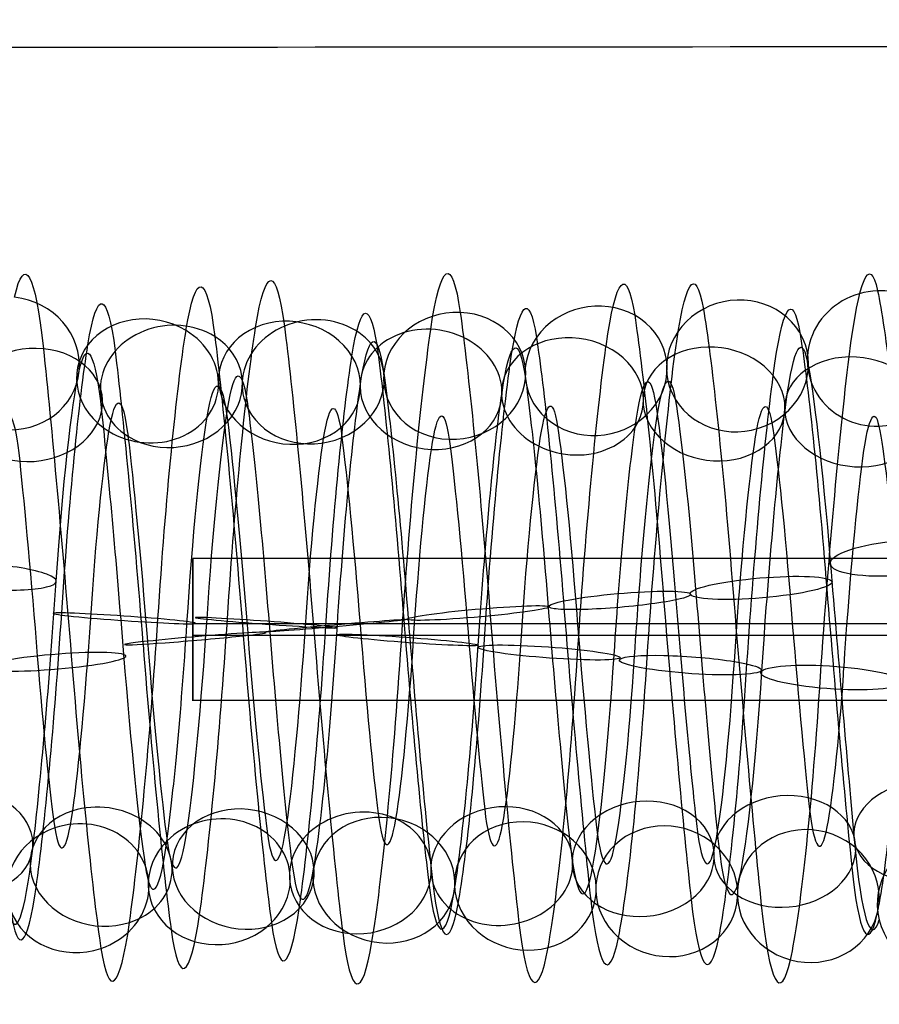
# Model space of a CAD drawing. Units: millimetres. Extents: x -329 to 329, y -16 to 690.
# Drawn here: x 63 to 75, y 277 to 291 of the extents above; entities that cross this region are included whole.
import ezdxf

# ---------------------------------------------------------------- set-up
doc = ezdxf.new("R2010")
doc.units = ezdxf.units.MM
doc.header["$MEASUREMENT"] = 0
doc.layers.add('Predeterminado', color=7, linetype='Continuous', true_color=0x000000)

msp = doc.modelspace()

# ---------------------------------------------------------------- linework, layer by layer
at = {"layer": 'Predeterminado', "color": 253, "true_color": 0x98aaaf}
for p, q in [((128, 283.622, 286.11), (65, 283.622, 286.11)), ((65, 281.629, 286.273), (65, 283.622, 286.11)), ((128, 282.707, 287.188), (65, 282.707, 287.188)), ((65, 282.543, 285.195), (65, 282.707, 287.188)), ((128, 282.543, 285.195), (65, 282.543, 285.195)), ((128, 281.629, 286.273), (65, 281.629, 286.273))]:
    msp.add_line(p, q, dxfattribs=at)
at = {"layer": 'Predeterminado', "color": 253, "true_color": 0x98aaaf, "extrusion": (0.996454, -0.001666, -0.084124)}
for centre, radius, start, end in [((282.712, 290.397, 37.871), 5.01, 339.2532, 37.7388), ((282.712, 290.397, 38.749), 3.901, 339.3478, 37.8334), ((282.712, 290.397, 37.641), 3.023, 339.4942, 37.9797)]:
    msp.add_arc(centre, radius, start, end, dxfattribs=at)
at = {"layer": 'Predeterminado', "color": 253, "true_color": 0x98aaaf, "extrusion": (0.99644, -0.018728, -0.082203)}
for centre, radius, start, end in [((283.844, 290.419, 39.421), 5.02, 327.4547, 26.9346), ((283.844, 290.419, 38.397), 4.044, 327.5701, 27.05), ((283.844, 290.419, 40.397), 3.996, 327.3441, 26.824), ((283.844, 290.419, 39.373), 3.02, 327.4629, 26.9427)]:
    msp.add_arc(centre, radius, start, end, dxfattribs=at)
at = {"layer": 'Predeterminado', "color": 253, "true_color": 0x98aaaf, "extrusion": (0.996465, -0.029784, -0.078548)}
for centre, radius, start, end in [((284.698, 290.491, 43.193), 5.02, 320.0067, 17.5849), ((284.698, 290.491, 42.256), 3.96, 319.9201, 17.4983), ((284.698, 290.491, 43.316), 3.024, 319.766, 17.3442)]:
    msp.add_arc(centre, radius, start, end, dxfattribs=at)
at = {"layer": 'Predeterminado', "color": 253, "true_color": 0x98aaaf, "extrusion": (0.996442, -0.015085, -0.082918)}
for centre, radius, start, end in [((283.585, 290.37, 37.789), 4.908, 329.9571, 29.4873), ((283.585, 290.37, 39.134), 4.471, 329.8586, 29.3888), ((283.585, 290.37, 37.352), 3.563, 330.0877, 29.6179), ((283.585, 290.37, 38.697), 3.126, 329.9651, 29.4953)]:
    msp.add_arc(centre, radius, start, end, dxfattribs=at)
at = {"layer": 'Predeterminado', "color": 253, "true_color": 0x98aaaf, "extrusion": (0.996439, -0.022113, -0.081364)}
for centre, radius, start, end in [((284.087, 290.466, 41.157), 4.897, 325.0549, 24.3679), ((284.087, 290.466, 39.792), 4.525, 325.1584, 24.4715), ((284.087, 290.466, 41.528), 3.532, 324.9295, 24.2425), ((284.087, 290.466, 40.164), 3.161, 325.0629, 24.3759)]:
    msp.add_arc(centre, radius, start, end, dxfattribs=at)
at = {"layer": 'Predeterminado', "color": 253, "true_color": 0x98aaaf, "extrusion": (0.996439, -0.025536, -0.080355)}
for centre, radius, start, end in [((284.356, 290.505, 41.433), 4.877, 322.6294, 21.9233), ((284.356, 290.505, 42.81), 4.556, 322.5329, 21.8268), ((284.356, 290.505, 41.112), 3.5, 322.5407, 21.8346), ((284.356, 290.505, 42.489), 3.179, 322.3934, 21.6873)]:
    msp.add_arc(centre, radius, start, end, dxfattribs=at)
at = {"layer": 'Predeterminado', "color": 253, "true_color": 0x98aaaf, "extrusion": (0.996429, -0.013276, -0.083385)}
for centre, radius, start, end in [((283.439, 290.261, 37.201), 4.843, 330.7528, 31.1011), ((283.439, 290.261, 35.81), 4.587, 330.8433, 31.1915), ((283.439, 290.261, 37.458), 3.452, 330.8511, 31.1993), ((283.439, 290.261, 36.067), 3.196, 330.9888, 31.337)]:
    msp.add_arc(centre, radius, start, end, dxfattribs=at)
at = {"layer": 'Predeterminado', "color": 253, "true_color": 0x98aaaf, "extrusion": (0.069083, -0.379859, 0.922461)}
for start, end in [(289.2255, 109.2255), (109.2255, 289.2255)]:
    msp.add_arc((122.708, 358.946, 161.635), 1, start, end, dxfattribs=at)
at = {"layer": 'Predeterminado', "color": 253, "true_color": 0x98aaaf, "extrusion": (0.066241, -0.310252, 0.948344)}
for start, end in [(79.071, 259.071), (259.071, 79.071)]:
    msp.add_arc((132.787, 342.048, 188.633), 1, start, end, dxfattribs=at)
at = {"layer": 'Predeterminado', "color": 253, "true_color": 0x98aaaf, "extrusion": (0.996466, 0.069698, -0.046875)}
for centre, radius, start, end in [((276.691, 290.277, 80.895), 5.029, 17.9434, 75.4287), ((276.691, 290.277, 79.853), 4.072, 17.8568, 75.3421), ((276.691, 290.277, 80.81), 3.031, 17.7032, 75.1885)]:
    msp.add_arc(centre, radius, start, end, dxfattribs=at)
at = {"layer": 'Predeterminado', "color": 253, "true_color": 0x98aaaf, "extrusion": (0.079724, 0.360012, 0.929535)}
msp.add_arc((0.98, -167.426, 372.783), 1, 96.6787, 276.6787, dxfattribs=at)
at = {"layer": 'Predeterminado', "color": 253, "true_color": 0x98aaaf, "extrusion": (0.071729, -0.417699, 0.90575)}
for start, end in [(318.2874, 138.2874), (138.2874, 318.2874)]:
    msp.add_arc((118.092, 366.702, 146.22), 1, start, end, dxfattribs=at)
at = {"layer": 'Predeterminado', "color": 253, "true_color": 0x98aaaf, "extrusion": (0.08337, 0.491902, 0.86665)}
for start, end in [(245.5019, 65.5019), (65.5019, 245.5019)]:
    msp.add_arc((-15.649, -111.984, 392.447), 1, start, end, dxfattribs=at)
at = {"layer": 'Predeterminado', "color": 253, "true_color": 0x98aaaf, "extrusion": (0.086157, 0.50266, 0.86018)}
for start, end in [(217.0178, 37.0178), (37.0178, 217.0178)]:
    msp.add_arc((-17.074, -107.259, 393.982), 1, start, end, dxfattribs=at)
at = {"layer": 'Predeterminado', "color": 253, "true_color": 0x98aaaf, "extrusion": (0.071839, -0.490067, 0.86872)}
for start, end in [(16.6338, 196.6338), (196.6338, 16.6338)]:
    msp.add_arc((107.482, 380.245, 114.919), 1, start, end, dxfattribs=at)
at = {"layer": 'Predeterminado', "color": 253, "true_color": 0x98aaaf, "extrusion": (0.072664, -0.454384, 0.887837)}
for start, end in [(347.4271, 167.4271), (167.4271, 347.4271)]:
    msp.add_arc((113.007, 373.803, 130.66), 1, start, end, dxfattribs=at)
at = {"layer": 'Predeterminado', "color": 253, "true_color": 0x98aaaf, "extrusion": (0.996444, 0.077543, -0.032976)}
for centre, radius, start, end in [((276.424, 289.006, 81.259), 5.01, 27.2533, 86.7485), ((276.424, 289.006, 80.135), 4.151, 27.3658, 86.861), ((276.424, 289.006, 82.118), 3.887, 27.1395, 86.6346), ((276.424, 289.006, 80.995), 3.027, 27.2614, 86.7566)]:
    msp.add_arc(centre, radius, start, end, dxfattribs=at)
at = {"layer": 'Predeterminado', "color": 253, "true_color": 0x98aaaf, "extrusion": (0.996441, 0.075914, -0.036642)}
for centre, radius, start, end in [((276.413, 289.357, 82.182), 4.829, 24.7004, 84.1262), ((276.413, 289.357, 80.785), 4.607, 24.8022, 84.228), ((276.413, 289.357, 82.404), 3.433, 24.5713, 83.997), ((276.413, 289.357, 81.008), 3.21, 24.7084, 84.1342)]:
    msp.add_arc(centre, radius, start, end, dxfattribs=at)
at = {"layer": 'Predeterminado', "color": 253, "true_color": 0x98aaaf, "extrusion": (0.996439, 0.074169, -0.040092)}
for centre, radius, start, end in [((276.418, 289.693, 81.659), 4.926, 22.2676, 81.5948), ((276.418, 289.693, 82.993), 4.459, 22.1719, 81.4991), ((276.418, 289.693, 81.191), 3.592, 22.1797, 81.5068), ((276.418, 289.693, 82.526), 3.124, 22.03, 81.3572)]:
    msp.add_arc(centre, radius, start, end, dxfattribs=at)
at = {"layer": 'Predeterminado', "color": 253, "true_color": 0x98aaaf, "extrusion": (0.069045, -0.513184, 0.855497)}
for start, end in [(45.7714, 225.7714), (225.7714, 45.7714)]:
    msp.add_arc((102.263, 384.409, 104.29), 1, start, end, dxfattribs=at)
at = {"layer": 'Predeterminado', "color": 253, "true_color": 0x98aaaf, "extrusion": (0.996442, 0.07898, -0.029423)}
for centre, radius, start, end in [((276.453, 288.669, 80.216), 4.954, 29.791, 89.2989), ((276.453, 288.669, 81.506), 4.374, 29.6902, 89.1981), ((276.453, 288.669, 79.636), 3.664, 29.9181, 89.4259), ((276.453, 288.669, 80.926), 3.084, 29.7991, 89.307)]:
    msp.add_arc(centre, radius, start, end, dxfattribs=at)
at = {"layer": 'Predeterminado', "color": 253, "true_color": 0x98aaaf, "extrusion": (0.996454, -0.06328, -0.055456)}
for centre, radius, start, end in [((286.117, 288.334, 30.787), 4.875, 272.1445, 330.5541), ((286.117, 288.334, 29.413), 4.54, 272.2343, 330.6439), ((286.117, 288.334, 31.122), 3.502, 272.2421, 330.6517), ((286.117, 288.334, 29.748), 3.166, 272.3811, 330.7908)]:
    msp.add_arc(centre, radius, start, end, dxfattribs=at)
at = {"layer": 'Predeterminado', "color": 253, "true_color": 0x98aaaf, "extrusion": (0.996453, -0.064056, -0.054567)}
for centre, radius, start, end in [((286.276, 288.413, 31.787), 4.894, 271.4118, 329.7637), ((286.276, 288.413, 33.155), 4.533, 271.3147, 329.6667), ((286.276, 288.413, 31.427), 3.526, 271.5437, 329.8957), ((286.276, 288.413, 32.794), 3.166, 271.4198, 329.7717)]:
    msp.add_arc(centre, radius, start, end, dxfattribs=at)
at = {"layer": 'Predeterminado', "color": 253, "true_color": 0x98aaaf, "extrusion": (0.087292, 0.536422, 0.839423)}
for start, end in [(188.0212, 8.0212), (8.0212, 188.0212)]:
    msp.add_arc((-21.522, -91.801, 397.814), 1, start, end, dxfattribs=at)
at = {"layer": 'Predeterminado', "color": 253, "true_color": 0x98aaaf, "extrusion": (0.996439, -0.066715, -0.051558)}
for centre, radius, start, end in [((286.537, 288.373, 34.345), 5.027, 267.9393, 327.2705), ((286.537, 288.373, 33.378), 3.995, 268.056, 327.3872), ((286.537, 288.373, 35.377), 4.061, 267.8305, 327.1617), ((286.537, 288.373, 34.41), 3.028, 267.9474, 327.2786)]:
    msp.add_arc(centre, radius, start, end, dxfattribs=at)
at = {"layer": 'Predeterminado', "color": 253, "true_color": 0x98aaaf, "extrusion": (0.996426, 0.080219, -0.026477)}
for centre, radius, start, end in [((276.494, 288.382, 80.436), 4.781, 31.3951, 91.6845), ((276.494, 288.382, 79.025), 4.678, 31.4868, 91.7762), ((276.494, 288.382, 80.539), 3.371, 31.4947, 91.7841), ((276.494, 288.382, 79.128), 3.268, 31.6291, 91.9185)]:
    msp.add_arc(centre, radius, start, end, dxfattribs=at)
at = {"layer": 'Predeterminado', "color": 253, "true_color": 0x98aaaf, "extrusion": (0.08648, 0.567914, 0.818532)}
for start, end in [(158.9543, 338.9543), (338.9543, 158.9543)]:
    msp.add_arc((-26.49, -76.931, 400.826), 1, start, end, dxfattribs=at)
at = {"layer": 'Predeterminado', "color": 253, "true_color": 0x98aaaf, "extrusion": (0.083925, 0.601055, 0.794789)}
for start, end in [(129.7992, 309.7992), (309.7992, 129.7992)]:
    msp.add_arc((-32.101, -60.707, 403.37), 1, start, end, dxfattribs=at)
at = {"layer": 'Predeterminado', "color": 253, "true_color": 0x98aaaf, "extrusion": (0.066478, -0.607161, 0.791793)}
for start, end in [(75.4303, 255.4303), (255.4303, 75.4303)]:
    msp.add_arc((93.468, 395.829, 59.204), 1, start, end, dxfattribs=at)
at = {"layer": 'Predeterminado', "color": 253, "true_color": 0x98aaaf, "extrusion": (0.996455, 0.081965, -0.018942)}
for centre, radius, start, end in [((276.501, 287.736, 80.69), 5.007, 37.9864, 96.292), ((276.501, 287.736, 81.446), 3.811, 38.0811, 96.3867), ((276.501, 287.736, 80.251), 3.055, 38.2258, 96.5314)]:
    msp.add_arc(centre, radius, start, end, dxfattribs=at)
at = {"layer": 'Predeterminado', "color": 253, "true_color": 0x98aaaf, "extrusion": (0.99644, -0.068792, -0.048734)}
for centre, radius, start, end in [((286.778, 288.329, 37.024), 4.914, 265.3823, 324.8806), ((286.778, 288.329, 35.683), 4.465, 265.4872, 324.9855), ((286.778, 288.329, 37.473), 3.573, 265.2583, 324.7566), ((286.778, 288.329, 36.132), 3.124, 265.3904, 324.8887)]:
    msp.add_arc(centre, radius, start, end, dxfattribs=at)
at = {"layer": 'Predeterminado', "color": 253, "true_color": 0x98aaaf, "extrusion": (0.996442, -0.070869, -0.045608)}
for centre, radius, start, end in [((287.023, 288.275, 38.289), 4.835, 262.9397, 322.4664), ((287.023, 288.275, 39.683), 4.592, 262.8424, 322.3691), ((287.023, 288.275, 38.047), 3.442, 262.8502, 322.3769), ((287.023, 288.275, 39.44), 3.199, 262.7037, 322.2305)]:
    msp.add_arc(centre, radius, start, end, dxfattribs=at)
at = {"layer": 'Predeterminado', "color": 253, "true_color": 0x98aaaf, "extrusion": (0.080279, 0.63573, 0.767725)}
for start, end in [(280.6336, 100.6336), (100.6336, 280.6336)]:
    msp.add_arc((-37.927, -43.01, 405.32), 1, start, end, dxfattribs=at)
at = {"layer": 'Predeterminado', "color": 253, "true_color": 0x98aaaf, "extrusion": (0.996441, -0.072959, -0.042215)}
for centre, radius, start, end in [((287.279, 288.204, 41.105), 5.01, 260.3848, 319.8574), ((287.279, 288.204, 40.23), 3.899, 260.2981, 319.7706), ((287.279, 288.204, 41.341), 3.024, 260.144, 319.6165)]:
    msp.add_arc(centre, radius, start, end, dxfattribs=at)
at = {"layer": 'Predeterminado', "color": 253, "true_color": 0x98aaaf, "extrusion": (0.996454, -0.05442, -0.064173)}
msp.add_arc((285.587, 288.623, 29.329), 3.962, 280.7141, 339.123, dxfattribs=at)
at = {"layer": 'Predeterminado', "color": 253, "true_color": 0x98aaaf, "extrusion": (-0.079047, 0.966254, -0.245162)}
msp.add_arc((-97.822, 349.016, 197.024), 1, 275.2146, 95.2146, dxfattribs=at)
at = {"layer": 'Predeterminado', "color": 253, "true_color": 0x98aaaf, "extrusion": (1, 0, 0)}
for start, end in [(265.3, 85.3), (85.3, 175.3), (175.3, 265.3)]:
    msp.add_arc((282.625, 286.191, 65), 1, start, end, dxfattribs=at)
at = {"layer": 'Predeterminado', "color": 253, "true_color": 0x98aaaf, "extrusion": (0.996442, 0.083951, 0.007491)}
msp.add_arc((275.323, 285.429, 99.667), 4.116, 75.3582, 134.9395, dxfattribs=at)
at = {"layer": 'Predeterminado', "color": 253, "true_color": 0x98aaaf, "extrusion": (0.065268, 0.981924, 0.177664)}
msp.add_arc((-43.155, 226.811, 332.448), 1, 90.3681, 270.3681, dxfattribs=at)
at = {"layer": 'Predeterminado', "color": 253, "true_color": 0x98aaaf, "extrusion": (0.996454, -0.074097, 0.039856)}
msp.add_arc((286.445, 284.373, 53.117), 4.078, 222.4099, 280.7002, dxfattribs=at)
at = {"layer": 'Predeterminado', "color": 253, "true_color": 0x98aaaf, "extrusion": (-0.082785, 0.986607, -0.140549)}
for start, end in [(246.6582, 66.6582), (66.6582, 246.6582)]:
    msp.add_arc((-96.404, 326.075, 232.596), 1, start, end, dxfattribs=at)
at = {"layer": 'Predeterminado', "color": 253, "true_color": 0x98aaaf, "extrusion": (0.996443, 0.082645, 0.016497)}
for centre, radius, start, end in [((275.617, 284.548, 100.531), 4.942, 81.6002, 141.1056), ((275.617, 284.548, 101.837), 4.399, 81.5048, 141.0102), ((275.617, 284.548, 99.988), 3.636, 81.5125, 141.0179), ((275.617, 284.548, 101.293), 3.093, 81.3614, 140.8668)]:
    msp.add_arc(centre, radius, start, end, dxfattribs=at)
at = {"layer": 'Predeterminado', "color": 253, "true_color": 0x98aaaf, "extrusion": (-0.085727, 0.991531, -0.09756)}
for start, end in [(38.0908, 218.0908), (218.0908, 38.0908)]:
    msp.add_arc((-95.11, 315.698, 246.243), 1, start, end, dxfattribs=at)
at = {"layer": 'Predeterminado', "color": 253, "true_color": 0x98aaaf, "extrusion": (0.99644, 0.081795, 0.020413)}
for centre, radius, start, end in [((275.867, 284.193, 100.447), 4.794, 84.1289, 143.5558), ((275.867, 284.193, 99.04), 4.651, 84.2298, 143.6567), ((275.867, 284.193, 100.589), 3.387, 83.998, 143.4249), ((275.867, 284.193, 99.182), 3.244, 84.1368, 143.5638)]:
    msp.add_arc(centre, radius, start, end, dxfattribs=at)
at = {"layer": 'Predeterminado', "color": 253, "true_color": 0x98aaaf, "extrusion": (-0.087164, 0.994641, -0.055594)}
for start, end in [(189.5058, 9.5058), (9.5058, 189.5058)]:
    msp.add_arc((-93.437, 305.065, 259.195), 1, start, end, dxfattribs=at)
at = {"layer": 'Predeterminado', "color": 253, "true_color": 0x98aaaf, "extrusion": (0.996439, 0.080791, 0.024111)}
for centre, radius, start, end in [((276.129, 283.87, 98.799), 5.008, 86.7493, 146.0749), ((276.129, 283.87, 99.593), 3.837, 86.634, 145.9596), ((276.129, 283.87, 97.629), 4.214, 86.8601, 146.1858), ((276.129, 283.87, 98.423), 3.043, 86.7574, 146.083)]:
    msp.add_arc(centre, radius, start, end, dxfattribs=at)
at = {"layer": 'Predeterminado', "color": 253, "true_color": 0x98aaaf, "extrusion": (0.996454, -0.067417, 0.050338)}
for centre, radius, start, end in [((286.304, 283.614, 58.048), 4.456, 213.9434, 272.2336), ((286.304, 283.614, 58.527), 3.126, 214.0922, 272.3824), ((286.304, 283.614, 59.378), 4.935, 213.8548, 272.145), ((286.304, 283.614, 59.858), 3.605, 213.9511, 272.2413)]:
    msp.add_arc(centre, radius, start, end, dxfattribs=at)
at = {"layer": 'Predeterminado', "color": 253, "true_color": 0x98aaaf, "extrusion": (0.068995, 0.997108, 0.031868)}
for start, end in [(241.9185, 61.9185), (61.9185, 241.9185)]:
    msp.add_arc((-44.365, 272.926, 295.377), 1, start, end, dxfattribs=at)
at = {"layer": 'Predeterminado', "color": 253, "true_color": 0x98aaaf, "extrusion": (0.071943, 0.997207, 0.020074)}
for start, end in [(213.3587, 33.3587), (33.3587, 213.3587)]:
    msp.add_arc((-45.519, 276.386, 292.348), 1, start, end, dxfattribs=at)
at = {"layer": 'Predeterminado', "color": 253, "true_color": 0x98aaaf, "extrusion": (0.996453, -0.066674, 0.051342)}
for centre, radius, start, end in [((286.401, 283.434, 60.632), 3.43, 213.101, 271.5471), ((286.401, 283.434, 60.846), 4.828, 212.9654, 271.4115), ((286.401, 283.434, 62.03), 3.216, 212.9733, 271.4195), ((286.401, 283.434, 62.244), 4.614, 212.8701, 271.3162)]:
    msp.add_arc(centre, radius, start, end, dxfattribs=at)
at = {"layer": 'Predeterminado', "color": 253, "true_color": 0x98aaaf, "extrusion": (-0.086741, 0.996118, -0.015023)}
for start, end in [(340.9162, 160.9162), (160.9162, 340.9162)]:
    msp.add_arc((-91.292, 294.301, 271.411), 1, start, end, dxfattribs=at)
at = {"layer": 'Predeterminado', "color": 253, "true_color": 0x98aaaf, "extrusion": (0.99644, 0.079676, 0.027563)}
for centre, radius, start, end in [((276.391, 283.589, 98.258), 4.33, 89.1971, 148.4905), ((276.391, 283.589, 97.004), 4.983, 89.2989, 148.5923), ((276.391, 283.589, 97.605), 3.076, 89.307, 148.6004), ((276.391, 283.589, 96.351), 3.729, 89.4238, 148.7172)]:
    msp.add_arc(centre, radius, start, end, dxfattribs=at)
at = {"layer": 'Predeterminado', "color": 253, "true_color": 0x98aaaf, "extrusion": (-0.084526, 0.996107, 0.025004)}
for start, end in [(132.336, 312.336), (312.336, 132.336)]:
    msp.add_arc((-88.689, 283.198, 283.159), 1, start, end, dxfattribs=at)
at = {"layer": 'Predeterminado', "color": 253, "true_color": 0x98aaaf, "extrusion": (0.996426, 0.078415, 0.031416)}
for centre, radius, start, end in [((276.651, 283.292, 96.769), 4.74, 91.6839, 152.0092), ((276.651, 283.292, 96.79), 3.326, 91.7844, 152.1097), ((276.651, 283.292, 95.355), 4.719, 91.7765, 152.1018), ((276.651, 283.292, 95.376), 3.305, 91.9172, 152.2425)]:
    msp.add_arc(centre, radius, start, end, dxfattribs=at)
at = {"layer": 'Predeterminado', "color": 253, "true_color": 0x98aaaf, "extrusion": (0.996441, -0.062841, 0.056176)}
for centre, radius, start, end in [((286.345, 282.954, 64.884), 3.879, 208.6187, 268.0589), ((286.345, 282.954, 66.014), 3.029, 208.5066, 267.9469), ((286.345, 282.954, 65.734), 5.009, 208.4985, 267.9387), ((286.345, 282.954, 66.864), 4.159, 208.3923, 267.8326)]:
    msp.add_arc(centre, radius, start, end, dxfattribs=at)
at = {"layer": 'Predeterminado', "color": 253, "true_color": 0x98aaaf, "extrusion": (0.07277, 0.99667, -0.036791)}
for start, end in [(184.814, 4.814), (4.814, 184.814)]:
    msp.add_arc((-47.264, 292.554, 276.106), 1, start, end, dxfattribs=at)
at = {"layer": 'Predeterminado', "color": 253, "true_color": 0x98aaaf, "extrusion": (0.996444, -0.060082, 0.059079)}
for centre, radius, start, end in [((286.328, 282.591, 68.524), 4.366, 205.9844, 265.4869), ((286.328, 282.591, 69.115), 3.081, 205.8853, 265.3879), ((286.328, 282.591, 69.809), 4.956, 205.8772, 265.3798), ((286.328, 282.591, 70.4), 3.672, 205.7566, 265.2592)]:
    msp.add_arc(centre, radius, start, end, dxfattribs=at)
at = {"layer": 'Predeterminado', "color": 253, "true_color": 0x98aaaf, "extrusion": (0.072104, 0.994388, -0.077422)}
for start, end in [(336.2661, 156.2661), (156.2661, 336.2661)]:
    msp.add_arc((-49.401, 303.547, 263.918), 1, start, end, dxfattribs=at)
at = {"layer": 'Predeterminado', "color": 253, "true_color": 0x98aaaf, "extrusion": (-0.081061, 0.991328, 0.10343)}
for start, end in [(283.765, 103.765), (103.765, 283.765)]:
    msp.add_arc((-85.849, 260.053, 304.626), 1, start, end, dxfattribs=at)
at = {"layer": 'Predeterminado', "color": 253, "true_color": 0x98aaaf, "extrusion": (0.996456, 0.075734, 0.036594)}
for centre, radius, start, end in [((277.029, 282.893, 94.553), 3.058, 96.5344, 155.0434), ((277.029, 282.893, 95.789), 3.746, 96.3899, 154.899), ((277.029, 282.893, 95.101), 4.982, 96.2947, 154.8037)]:
    msp.add_arc(centre, radius, start, end, dxfattribs=at)
at = {"layer": 'Predeterminado', "color": 253, "true_color": 0x98aaaf, "extrusion": (0.069828, 0.990513, -0.118353)}
for start, end in [(307.7292, 127.7292), (127.7292, 307.7292)]:
    msp.add_arc((-51.968, 314.144, 251.075), 1, start, end, dxfattribs=at)
at = {"layer": 'Predeterminado', "color": 253, "true_color": 0x98aaaf, "extrusion": (0.996441, -0.05738, 0.061742)}
for centre, radius, start, end in [((286.299, 282.234, 72.216), 3.359, 203.3447, 262.844), ((286.299, 282.234, 72.306), 4.77, 203.4354, 262.9347), ((286.299, 282.234, 73.627), 3.268, 203.2012, 262.7005), ((286.299, 282.234, 73.718), 4.68, 203.3368, 262.8362)]:
    msp.add_arc(centre, radius, start, end, dxfattribs=at)
at = {"layer": 'Predeterminado', "color": 253, "true_color": 0x98aaaf, "extrusion": (0.066498, 0.98475, -0.160763)}
for start, end in [(279.2137, 99.2137), (99.2137, 279.2137)]:
    msp.add_arc((-54.808, 324.605, 237.196), 1, start, end, dxfattribs=at)
at = {"layer": 'Predeterminado', "color": 253, "true_color": 0x98aaaf, "extrusion": (0.99644, -0.054751, 0.064107)}
for centre, radius, start, end in [((286.266, 281.896, 76.59), 3.053, 200.7818, 260.1339), ((286.266, 281.896, 75.392), 3.803, 200.9347, 260.2868), ((286.266, 281.896, 76.142), 5.002, 201.0215, 260.3735), ((286.266, 281.896, 77.341), 4.251, 200.927, 260.2791)]:
    msp.add_arc(centre, radius, start, end, dxfattribs=at)
at = {"layer": 'Predeterminado', "color": 253, "true_color": 0x98aaaf, "extrusion": (-0.078495, -0.664531, 0.743126)}
msp.add_arc((28.528, 401.481, 19.992), 1, 270.678, 90.678, dxfattribs=at)
at = {"layer": 'Predeterminado', "color": 253, "true_color": 0x98aaaf, "extrusion": (-0.06376, 0.699403, 0.711878)}
msp.add_arc((-100.367, 9.488, 396.635), 1, 275.0835, 95.0835, dxfattribs=at)
at = {"layer": 'Predeterminado', "color": 253, "true_color": 0x98aaaf, "extrusion": (-0.070991, 0.586266, 0.807002)}
for start, end in [(216.7552, 36.7552), (36.7552, 216.7552)]:
    msp.add_arc((-104.395, -46.519, 391.61), 1, start, end, dxfattribs=at)
at = {"layer": 'Predeterminado', "color": 253, "true_color": 0x98aaaf, "extrusion": (-0.067649, 0.620028, 0.781658)}
for start, end in [(245.8357, 65.8357), (65.8357, 245.8357)]:
    msp.add_arc((-103.194, -30.912, 394.01), 1, start, end, dxfattribs=at)
at = {"layer": 'Predeterminado', "color": 253, "true_color": 0x98aaaf, "extrusion": (0.99644, -0.001529, 0.084287)}
for centre, radius, start, end in [((282.759, 279.014, 97.235), 3.062, 141.1091, 200.5554), ((282.759, 279.014, 95.996), 3.743, 141.2615, 200.7078), ((282.759, 279.014, 97.916), 4.301, 141.2539, 200.7002), ((282.759, 279.014, 96.676), 4.982, 141.3486, 200.7949)]:
    msp.add_arc(centre, radius, start, end, dxfattribs=at)
at = {"layer": 'Predeterminado', "color": 253, "true_color": 0x98aaaf, "extrusion": (-0.082273, -0.548057, 0.832385)}
for start, end in [(300.6825, 120.6825), (120.6825, 300.6825)]:
    msp.add_arc((21.544, 395.157, 78.064), 1, start, end, dxfattribs=at)
at = {"layer": 'Predeterminado', "color": 253, "true_color": 0x98aaaf, "extrusion": (-0.085377, -0.535538, 0.840184)}
for start, end in [(329.6934, 149.6934), (149.6934, 329.6934)]:
    msp.add_arc((20.923, 394.426, 83.471), 1, start, end, dxfattribs=at)
at = {"layer": 'Predeterminado', "color": 253, "true_color": 0x98aaaf, "extrusion": (-0.072577, 0.519183, 0.851576)}
for start, end in [(158.7781, 338.7781), (338.7781, 158.7781)]:
    msp.add_arc((-105.359, -76.421, 385.549), 1, start, end, dxfattribs=at)
at = {"layer": 'Predeterminado', "color": 253, "true_color": 0x98aaaf, "extrusion": (-0.072782, 0.552952, 0.830028)}
for start, end in [(187.7177, 7.7177), (7.7177, 187.7177)]:
    msp.add_arc((-105.195, -61.485, 388.785), 1, start, end, dxfattribs=at)
at = {"layer": 'Predeterminado', "color": 253, "true_color": 0x98aaaf, "extrusion": (0.996456, -0.020863, 0.081486)}
for centre, radius, start, end in [((283.908, 280.549, 80.426), 3.089, 155.3697, 213.9177), ((283.908, 280.549, 81.727), 3.642, 155.2269, 213.7749), ((283.908, 280.549, 79.873), 4.391, 155.2192, 213.7672), ((283.908, 280.549, 81.175), 4.944, 155.1308, 213.6788)]:
    msp.add_arc(centre, radius, start, end, dxfattribs=at)
at = {"layer": 'Predeterminado', "color": 253, "true_color": 0x98aaaf, "extrusion": (-0.067508, 0.427351, 0.901562)}
for start, end in [(100.8038, 280.8038), (280.8038, 100.8038)]:
    msp.add_arc((-106.144, -114.983, 374.489), 1, start, end, dxfattribs=at)
at = {"layer": 'Predeterminado', "color": 253, "true_color": 0x98aaaf, "extrusion": (-0.070014, 0.468983, 0.880428)}
for start, end in [(129.7773, 309.7773), (309.7773, 129.7773)]:
    msp.add_arc((-105.863, -97.934, 379.918), 1, start, end, dxfattribs=at)
at = {"layer": 'Predeterminado', "color": 253, "true_color": 0x98aaaf, "extrusion": (-0.087047, -0.471414, 0.877606)}
for start, end in [(359.5025, 179.5025), (179.5025, 359.5025)]:
    msp.add_arc((15.878, 387.944, 112.031), 1, start, end, dxfattribs=at)
at = {"layer": 'Predeterminado', "color": 253, "true_color": 0x98aaaf, "extrusion": (0.99644, -0.012364, 0.083395)}
for centre, radius, start, end in [((283.464, 279.853, 87.897), 3.039, 148.894, 208.3043), ((283.464, 279.853, 86.72), 3.823, 149.0077, 208.4181), ((283.464, 279.853, 88.681), 4.217, 148.7812, 208.1915), ((283.464, 279.853, 87.504), 5, 148.8859, 208.2962)]:
    msp.add_arc(centre, radius, start, end, dxfattribs=at)
at = {"layer": 'Predeterminado', "color": 253, "true_color": 0x98aaaf, "extrusion": (-0.086899, -0.434285, 0.896574)}
for start, end in [(28.8511, 208.8511), (208.8511, 28.8511)]:
    msp.add_arc((13.568, 383.541, 127.8), 1, start, end, dxfattribs=at)
at = {"layer": 'Predeterminado', "color": 253, "true_color": 0x98aaaf, "extrusion": (0.996439, -0.008595, 0.083873)}
for centre, radius, start, end in [((283.245, 279.551, 90.588), 3.07, 146.3604, 205.674), ((283.245, 279.551, 91.837), 3.734, 146.2337, 205.5473), ((283.245, 279.551, 89.925), 4.319, 146.4605, 205.7741), ((283.245, 279.551, 91.174), 4.983, 146.3523, 205.6659)]:
    msp.add_arc(centre, radius, start, end, dxfattribs=at)
at = {"layer": 'Predeterminado', "color": 253, "true_color": 0x98aaaf, "extrusion": (0.99644, -0.005008, 0.084159)}
for centre, radius, start, end in [((283.013, 279.272, 93.244), 3.327, 143.8245, 203.1253), ((283.013, 279.272, 94.658), 3.317, 143.683, 202.9837), ((283.013, 279.272, 93.254), 4.741, 143.9157, 203.2164), ((283.013, 279.272, 94.668), 4.731, 143.8167, 203.1174)]:
    msp.add_arc(centre, radius, start, end, dxfattribs=at)
at = {"layer": 'Predeterminado', "color": 253, "true_color": 0x98aaaf, "extrusion": (0.99643, -0.018539, 0.082368)}
for centre, radius, start, end in [((283.816, 280.256, 84.328), 3.249, 152.4269, 212.7885), ((283.816, 280.256, 82.92), 3.382, 152.5564, 212.9181), ((283.816, 280.256, 83.054), 4.79, 152.4189, 212.7806), ((283.816, 280.256, 84.462), 4.657, 152.3246, 212.6863)]:
    msp.add_arc(centre, radius, start, end, dxfattribs=at)
at = {"layer": 'Predeterminado', "color": 253, "true_color": 0x98aaaf, "extrusion": (-0.084951, -0.397253, 0.913769)}
for start, end in [(58.1204, 238.1204), (238.1204, 58.1204)]:
    msp.add_arc((11.737, 378.572, 143.168), 1, start, end, dxfattribs=at)
at = {"layer": 'Predeterminado', "color": 253, "true_color": 0x98aaaf, "extrusion": (-0.081633, -0.360451, 0.929199)}
for start, end in [(87.3306, 267.3306), (267.3306, 87.3306)]:
    msp.add_arc((10.222, 373.1, 158.078), 1, start, end, dxfattribs=at)
at = {"layer": 'Predeterminado', "color": 253, "true_color": 0x98aaaf, "extrusion": (-0.077787, -0.261704, 0.962008)}
msp.add_arc((-6.948, 355.634, 195.511), 1, 119.4966, 299.4966, dxfattribs=at)
at = {"layer": 'Predeterminado', "color": 253, "true_color": 0x98aaaf, "extrusion": (0.99644, 0.007314, 0.083983)}
msp.add_arc((282.082, 278.668, 100.349), 4.225, 135.1408, 194.6928, dxfattribs=at)
at = {"layer": 'Predeterminado', "color": 253, "true_color": 0x98aaaf, "extrusion": (0.996456, -0.03264, 0.077523)}
msp.add_arc((284.504, 281.281, 75.386), 4.119, 163.7222, 222.2703, dxfattribs=at)
at = {"layer": 'Predeterminado', "color": 153, "true_color": 0x80a2b4}
msp.add_open_spline([(271.111, 291.189, 342.009), (0, 290.364, 335.251), (-271.111, 291.189, 342.009)], degree=2, dxfattribs=at)

doc.saveas('drawing.dxf')
